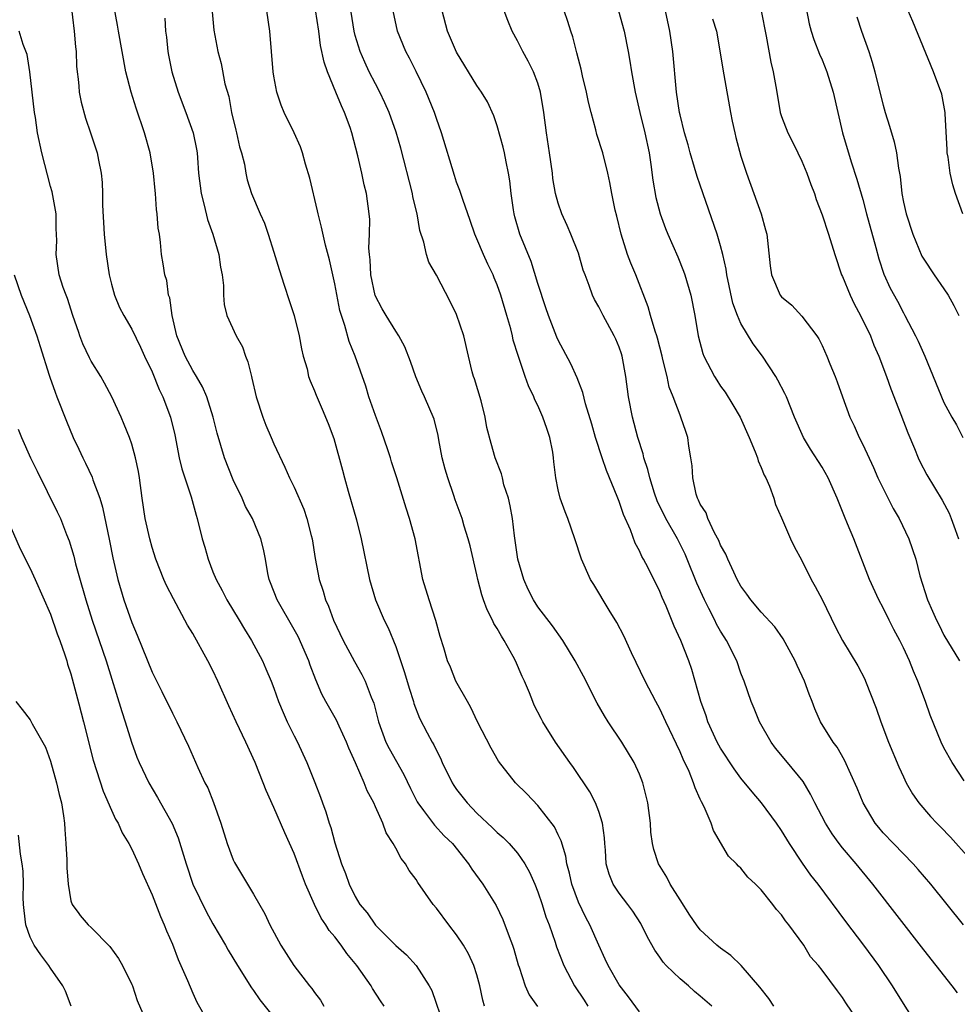
# Model space of a CAD drawing. Units: inches. Extents: x 2580000 to 2583000, y 1551000 to 1554000.
# Drawn here: x 2580200 to 2580292, y 1551071 to 1551168 of the extents above; entities that cross this region are included whole.
import ezdxf

# ---------------------------------------------------------------- set-up
doc = ezdxf.new("R2010")
doc.units = ezdxf.units.IN
doc.header["$MEASUREMENT"] = 0
doc.layers.add('LD25801551_2ft', color=140, linetype='Continuous')

msp = doc.modelspace()

# ---------------------------------------------------------------- linework, layer by layer
at = {"layer": 'LD25801551_2ft'}
for points, elevation in [([(2580245.741, 1551071), (2580245.588, 1551071.588), (2580245.289, 1551073), (2580245, 1551074.086), (2580244.703, 1551075), (2580244.161, 1551076.161), (2580243.665, 1551077), (2580243, 1551078.017), (2580242.229, 1551079), (2580241, 1551080.648), (2580240.702, 1551081), (2580239.172, 1551083.172), (2580239, 1551083.453), (2580238.338, 1551084.338), (2580237.977, 1551085), (2580237.533, 1551085.532), (2580237, 1551086.557), (2580236.753, 1551087), (2580236.053, 1551088.052), (2580235.713, 1551089), (2580235, 1551090.631), (2580234.837, 1551091), (2580234.199, 1551092.199), (2580233.897, 1551093), (2580233.047, 1551094.952), (2580232.387, 1551096.387), (2580232.15, 1551097), (2580231.424, 1551098.576), (2580231.167, 1551099.167), (2580230.111, 1551101), (2580229.72, 1551101.719), (2580229.122, 1551103.122), (2580228.58, 1551104.58), (2580228.443, 1551105), (2580227.382, 1551107.382), (2580227, 1551108.074), (2580225.312, 1551111), (2580224.678, 1551112.678), (2580224.54, 1551113), (2580224.405, 1551113.595), (2580224.171, 1551115), (2580223.983, 1551115.983), (2580223.726, 1551117), (2580222.879, 1551119), (2580222.208, 1551120.208), (2580221.87, 1551121), (2580221, 1551122.828), (2580220.127, 1551125), (2580219.405, 1551127.405), (2580219.025, 1551129), (2580218.403, 1551131), (2580217.983, 1551131.983), (2580217.388, 1551133), (2580217, 1551133.596), (2580216.259, 1551135), (2580215.441, 1551137), (2580214.978, 1551139), (2580214.741, 1551140.741), (2580214.634, 1551141), (2580214.442, 1551142.442), (2580214.249, 1551143), (2580214.088, 1551144.088), (2580213.933, 1551145), (2580213.828, 1551146.172), (2580213.718, 1551147), (2580213.612, 1551147.612), (2580213.515, 1551149), (2580213.436, 1551149.437), (2580213.329, 1551151), (2580213.29, 1551151.291), (2580213.147, 1551153), (2580212.819, 1551155), (2580212.244, 1551157), (2580211.423, 1551159.423), (2580210.938, 1551161), (2580210.423, 1551163), (2580210.054, 1551165), (2580209.71, 1551167), (2580209.588, 1551167.588), (2580208.959, 1551171)], 7604), ([(2580277.101, 1551171), (2580277.728, 1551167.728), (2580277.918, 1551167), (2580278.178, 1551166.178), (2580278.745, 1551164.746), (2580279, 1551164.158), (2580279.463, 1551163), (2580280.077, 1551161), (2580281.018, 1551157), (2580281.862, 1551154.138), (2580282.427, 1551152.427), (2580283, 1551150.412), (2580283.373, 1551149), (2580284.294, 1551145.706), (2580284.583, 1551144.583), (2580285.061, 1551143.061), (2580285.689, 1551141.689), (2580286.406, 1551140.406), (2580287, 1551139.263), (2580287.157, 1551139), (2580288.204, 1551137), (2580288.468, 1551136.468), (2580289.114, 1551135), (2580291, 1551130.447), (2580291.766, 1551129), (2580292.219, 1551128.219), (2580292.868, 1551127)], 7632), ([(2580205, 1551169.737), (2580205.34, 1551167), (2580205.465, 1551165.465), (2580205.517, 1551165), (2580205.559, 1551163.559), (2580205.62, 1551163), (2580205.73, 1551162.27), (2580205.782, 1551161.571), (2580205.824, 1551161), (2580206.009, 1551160.009), (2580206.439, 1551158.439), (2580206.95, 1551157), (2580207.587, 1551155), (2580207.712, 1551154.288), (2580207.99, 1551153), (2580208.093, 1551152.093), (2580208.129, 1551151), (2580208.128, 1551149.872), (2580208.275, 1551147), (2580208.473, 1551145), (2580208.773, 1551143), (2580209, 1551142.098), (2580209.301, 1551141), (2580209.788, 1551139.788), (2580210.207, 1551139), (2580211, 1551137.657), (2580211.874, 1551135.874), (2580212.263, 1551135), (2580213, 1551133.452), (2580213.712, 1551131.712), (2580214.061, 1551131), (2580214.81, 1551129), (2580215.242, 1551127.242), (2580215.685, 1551125), (2580215.916, 1551123.916), (2580216.841, 1551121.159), (2580217.333, 1551119.333), (2580217.444, 1551119), (2580217.935, 1551117), (2580218.186, 1551116.186), (2580218.521, 1551115), (2580219, 1551113.771), (2580219.314, 1551113), (2580219.909, 1551111.909), (2580220.36, 1551111), (2580221.577, 1551109), (2580222.103, 1551108.103), (2580222.804, 1551107), (2580223.868, 1551105), (2580224.216, 1551104.216), (2580224.726, 1551103), (2580225, 1551102.296), (2580225.45, 1551101), (2580225.897, 1551099.897), (2580226.317, 1551099), (2580227, 1551097.612), (2580227.32, 1551097), (2580227.848, 1551095.848), (2580228.228, 1551095), (2580229.024, 1551093.024), (2580229.585, 1551091.585), (2580229.785, 1551091), (2580230.115, 1551090.115), (2580230.45, 1551089), (2580230.593, 1551088.593), (2580231, 1551087.091), (2580231.667, 1551085), (2580232.052, 1551084.052), (2580232.399, 1551083), (2580233, 1551081.779), (2580233.48, 1551081), (2580234.171, 1551080.171), (2580235, 1551078.954), (2580237, 1551076.976), (2580238.057, 1551076.057), (2580239, 1551074.994), (2580240.299, 1551073), (2580240.54, 1551072.54), (2580241.757, 1551069)], 7602), ([(2580268.136, 1551071), (2580267, 1551071.973), (2580266.433, 1551072.433), (2580265.827, 1551073), (2580265, 1551073.677), (2580263.645, 1551075), (2580263.333, 1551075.333), (2580263, 1551075.832), (2580262.503, 1551076.503), (2580261.797, 1551077.797), (2580261.128, 1551079.128), (2580260.343, 1551080.343), (2580259.86, 1551081), (2580259, 1551082.105), (2580258.423, 1551083), (2580258.008, 1551084.008), (2580257.74, 1551085), (2580257.65, 1551086.349), (2580257.587, 1551087), (2580257.562, 1551087.562), (2580257.372, 1551089), (2580257, 1551090.177), (2580256.679, 1551091), (2580256.112, 1551092.112), (2580254.504, 1551094.504), (2580254.138, 1551095), (2580252.741, 1551097), (2580251.48, 1551099), (2580251.309, 1551099.309), (2580250.647, 1551100.647), (2580250.489, 1551101), (2580250.166, 1551101.834), (2580249.666, 1551103), (2580249.444, 1551103.444), (2580248.789, 1551105), (2580248.566, 1551105.434), (2580247.694, 1551107), (2580247.419, 1551107.419), (2580247, 1551108.178), (2580246.667, 1551108.667), (2580246.527, 1551109), (2580246.008, 1551110.008), (2580245.647, 1551111), (2580245.488, 1551111.488), (2580245.096, 1551113), (2580245, 1551113.459), (2580244.315, 1551116.315), (2580244.134, 1551117), (2580243.743, 1551118.257), (2580243.535, 1551119), (2580242.848, 1551120.848), (2580242.716, 1551121.284), (2580242.12, 1551123), (2580241.87, 1551123.871), (2580241.583, 1551125), (2580241.239, 1551126.761), (2580241.177, 1551127.177), (2580240.779, 1551128.779), (2580239.836, 1551131), (2580239.564, 1551131.564), (2580238.976, 1551132.976), (2580238.454, 1551134.454), (2580237.906, 1551135.906), (2580237.309, 1551137), (2580237, 1551137.453), (2580236.047, 1551139), (2580235.662, 1551139.662), (2580234.98, 1551140.98), (2580234.551, 1551143), (2580234.474, 1551144.474), (2580234.411, 1551145), (2580234.361, 1551145.639), (2580234.432, 1551147), (2580234.45, 1551148.45), (2580234.392, 1551149), (2580234.111, 1551151), (2580233.878, 1551151.878), (2580233.664, 1551153), (2580233.279, 1551154.721), (2580232.67, 1551157), (2580232.503, 1551157.497), (2580231.951, 1551159), (2580231.644, 1551159.644), (2580231.109, 1551161), (2580230.269, 1551163), (2580229.942, 1551163.942), (2580229.597, 1551165.597), (2580229.412, 1551167), (2580229.086, 1551169.086)], 7612), ([(2580274.232, 1551071), (2580273.741, 1551071.741), (2580272.858, 1551072.858), (2580271.015, 1551075.015), (2580269.989, 1551075.989), (2580269, 1551076.697), (2580268.614, 1551077), (2580267, 1551078.521), (2580266.622, 1551079), (2580265.971, 1551079.971), (2580265, 1551081.46), (2580264.045, 1551083), (2580263.687, 1551083.687), (2580262.875, 1551085), (2580262.418, 1551086.418), (2580262.285, 1551087), (2580262.133, 1551088.133), (2580262.078, 1551089), (2580261.821, 1551091), (2580261.672, 1551091.672), (2580261.327, 1551093), (2580261, 1551093.835), (2580260.485, 1551095), (2580259.285, 1551097), (2580257.932, 1551099), (2580257.568, 1551099.569), (2580256.827, 1551100.827), (2580255.477, 1551103.477), (2580254.682, 1551105), (2580253.459, 1551107), (2580252.45, 1551108.45), (2580251, 1551110.316), (2580250.559, 1551111), (2580250.031, 1551112.031), (2580249.605, 1551113), (2580249.016, 1551115.016), (2580248.69, 1551117.31), (2580248.496, 1551119), (2580248.273, 1551120.273), (2580248.099, 1551121), (2580247.661, 1551122.339), (2580247.499, 1551123), (2580247.424, 1551123.423), (2580246.796, 1551125), (2580246.394, 1551126.395), (2580245.977, 1551127.977), (2580245.822, 1551129), (2580245.41, 1551130.59), (2580244.762, 1551132.762), (2580244.669, 1551133), (2580244.541, 1551133.459), (2580244.163, 1551135), (2580243.701, 1551137), (2580243, 1551139.113), (2580242.367, 1551140.367), (2580241, 1551142.964), (2580240.244, 1551144.244), (2580240.017, 1551145), (2580239.772, 1551146.228), (2580239.367, 1551147.367), (2580239.102, 1551149), (2580238.697, 1551150.697), (2580238.653, 1551151), (2580237.489, 1551155.489), (2580237.04, 1551157.04), (2580236.349, 1551159), (2580235.939, 1551159.939), (2580235.426, 1551161), (2580235, 1551161.803), (2580234.396, 1551163), (2580233.944, 1551163.944), (2580233.491, 1551165), (2580233, 1551166.581), (2580232.892, 1551167), (2580232.503, 1551169.497)], 7614), ([(2580214.262, 1551168.262), (2580214.337, 1551167), (2580214.417, 1551166.417), (2580214.569, 1551165), (2580214.628, 1551164.628), (2580214.948, 1551163), (2580215.569, 1551161), (2580216.334, 1551159), (2580217.049, 1551157), (2580217.386, 1551155.386), (2580217.444, 1551155), (2580217.466, 1551154.534), (2580217.586, 1551153), (2580217.82, 1551151), (2580218.138, 1551149.862), (2580218.456, 1551148.456), (2580218.984, 1551147), (2580219.578, 1551145), (2580219.755, 1551143.755), (2580219.914, 1551143), (2580220.033, 1551141.967), (2580220.038, 1551141), (2580220.094, 1551140.094), (2580220.37, 1551139), (2580221.294, 1551137), (2580221.897, 1551135.898), (2580222.197, 1551135), (2580222.447, 1551134.447), (2580222.778, 1551133), (2580222.834, 1551132.835), (2580223.251, 1551131), (2580223.905, 1551129), (2580224.199, 1551128.199), (2580224.737, 1551127), (2580225, 1551126.364), (2580226.066, 1551124.066), (2580226.543, 1551123), (2580227, 1551122.103), (2580227.945, 1551119.945), (2580228.257, 1551119), (2580228.67, 1551117.33), (2580228.765, 1551117), (2580229.073, 1551115.073), (2580229.465, 1551113), (2580229.845, 1551111.844), (2580230.088, 1551111), (2580230.373, 1551110.373), (2580230.856, 1551109), (2580231.806, 1551107), (2580232.93, 1551104.93), (2580233.663, 1551103.663), (2580233.982, 1551103), (2580234.59, 1551101.41), (2580234.835, 1551100.836), (2580235.307, 1551099), (2580236.04, 1551097), (2580236.353, 1551096.353), (2580237.798, 1551093.798), (2580238.442, 1551092.442), (2580239.107, 1551091.107), (2580239.171, 1551091), (2580239.734, 1551090.266), (2580240.808, 1551088.808), (2580241.778, 1551087.778), (2580242.575, 1551087), (2580244.162, 1551085), (2580244.487, 1551084.487), (2580245.583, 1551083), (2580246.893, 1551080.893), (2580247.54, 1551079.54), (2580248.16, 1551077.84), (2580248.497, 1551077), (2580248.622, 1551076.622), (2580249.074, 1551075.074), (2580249.173, 1551074.827), (2580249.762, 1551073), (2580250.126, 1551072.126), (2580250.968, 1551070.968)], 7606), ([(2580218.909, 1551168.909), (2580219.078, 1551167.078), (2580219.47, 1551165), (2580219.813, 1551163.813), (2580220.176, 1551161.824), (2580220.549, 1551160.549), (2580220.839, 1551159), (2580221.252, 1551157.252), (2580221.329, 1551157), (2580221.613, 1551155.613), (2580221.823, 1551155), (2580222.094, 1551153.906), (2580222.226, 1551153), (2580222.373, 1551152.373), (2580222.801, 1551151), (2580223.661, 1551149), (2580224.084, 1551148.085), (2580224.446, 1551147), (2580225, 1551145.241), (2580225.516, 1551143.516), (2580226.026, 1551141.974), (2580226.491, 1551140.491), (2580226.987, 1551139), (2580227.486, 1551137), (2580227.708, 1551135.708), (2580227.897, 1551135), (2580228.262, 1551133.738), (2580228.412, 1551133), (2580228.561, 1551132.562), (2580229, 1551131.569), (2580229.152, 1551131.151), (2580229.765, 1551129.765), (2580230.358, 1551128.358), (2580230.893, 1551126.893), (2580231.756, 1551123.756), (2580231.941, 1551123), (2580232.299, 1551121.701), (2580233.12, 1551118.88), (2580233.608, 1551117), (2580234.425, 1551113), (2580235.009, 1551111), (2580235.876, 1551109), (2580236.255, 1551108.255), (2580237, 1551106.419), (2580237.858, 1551103.858), (2580238.307, 1551102.307), (2580238.745, 1551101), (2580238.797, 1551100.797), (2580239.354, 1551099.354), (2580240.097, 1551097.904), (2580240.575, 1551097), (2580240.739, 1551096.738), (2580241, 1551096.163), (2580241.4, 1551095.4), (2580241.56, 1551095), (2580242.545, 1551093), (2580242.72, 1551092.719), (2580243, 1551092.337), (2580244.022, 1551091), (2580245, 1551089.992), (2580246.544, 1551088.544), (2580247, 1551088.081), (2580247.594, 1551087.594), (2580248.169, 1551087), (2580249, 1551086.066), (2580249.727, 1551085), (2580250.188, 1551084.188), (2580250.706, 1551083), (2580251, 1551082.257), (2580251.425, 1551081), (2580251.791, 1551079.791), (2580252.1, 1551079), (2580252.691, 1551077.309), (2580252.841, 1551076.841), (2580253.556, 1551075), (2580254.615, 1551073), (2580255.57, 1551071.57), (2580255.914, 1551071)], 7608), ([(2580261, 1551070.432), (2580259.92, 1551071.92), (2580259, 1551073.088), (2580257.909, 1551075), (2580257.633, 1551075.633), (2580257, 1551076.987), (2580256.127, 1551079), (2580255.722, 1551079.722), (2580255, 1551081.226), (2580254.328, 1551083), (2580254.1, 1551084.1), (2580253.843, 1551085), (2580253.751, 1551085.751), (2580253.286, 1551087.286), (2580253, 1551087.851), (2580252.637, 1551088.636), (2580251, 1551090.762), (2580249.9, 1551091.9), (2580248.788, 1551093), (2580247.117, 1551095.116), (2580246.402, 1551096.402), (2580245.068, 1551099), (2580244.41, 1551100.41), (2580244.06, 1551101), (2580242.934, 1551103), (2580242.38, 1551104.38), (2580242.094, 1551105), (2580241.721, 1551106.279), (2580241.377, 1551107.377), (2580240.962, 1551108.962), (2580240.296, 1551111), (2580239.682, 1551113), (2580238.904, 1551117), (2580238.355, 1551119), (2580238.041, 1551120.041), (2580237.106, 1551123), (2580236.584, 1551124.584), (2580236.473, 1551125), (2580236.219, 1551125.781), (2580235.592, 1551127.592), (2580235, 1551129.166), (2580234.361, 1551131), (2580234.042, 1551132.043), (2580233.016, 1551135), (2580232.429, 1551136.429), (2580231.988, 1551138.012), (2580231.645, 1551139), (2580231.504, 1551139.504), (2580231, 1551142.104), (2580230.466, 1551144.466), (2580230.089, 1551145.911), (2580229.693, 1551147.693), (2580229.361, 1551149), (2580229.302, 1551149.302), (2580228.528, 1551152.528), (2580228.099, 1551153.901), (2580227.803, 1551155), (2580227.609, 1551155.609), (2580226.99, 1551156.99), (2580226.024, 1551159), (2580225.723, 1551159.723), (2580225.296, 1551161), (2580225, 1551162.574), (2580224.94, 1551163), (2580224.609, 1551167), (2580224.297, 1551169)], 7610), ([(2580283, 1551068.866), (2580281.325, 1551071.325), (2580281, 1551071.863), (2580280.499, 1551072.499), (2580279, 1551074.546), (2580278.646, 1551075), (2580277.862, 1551075.862), (2580277.211, 1551077), (2580275.711, 1551079), (2580275.384, 1551079.384), (2580275, 1551079.974), (2580274.497, 1551080.497), (2580274.131, 1551081), (2580273, 1551082.433), (2580272.428, 1551083), (2580271.684, 1551083.684), (2580271, 1551084.578), (2580270.776, 1551084.776), (2580270.57, 1551085), (2580269.779, 1551085.779), (2580268.295, 1551088.295), (2580268.069, 1551089), (2580267.384, 1551090.616), (2580267.107, 1551091.107), (2580267, 1551091.369), (2580266.479, 1551092.479), (2580266.342, 1551093), (2580265.89, 1551094.11), (2580265.312, 1551095.312), (2580265, 1551096.048), (2580263.59, 1551099), (2580263.413, 1551099.413), (2580263, 1551100.286), (2580262.605, 1551101), (2580261.569, 1551103), (2580260.231, 1551105.769), (2580259.451, 1551107.45), (2580258.765, 1551108.765), (2580258.005, 1551109.995), (2580256.506, 1551112.506), (2580256.196, 1551113), (2580255.287, 1551115), (2580254.64, 1551117), (2580253.946, 1551119), (2580253.673, 1551119.673), (2580253.204, 1551121), (2580253, 1551121.836), (2580252.764, 1551123), (2580252.575, 1551124.575), (2580252.543, 1551125), (2580252.465, 1551125.535), (2580252.177, 1551127), (2580251.867, 1551127.867), (2580251.499, 1551129), (2580251, 1551130.126), (2580250.708, 1551130.708), (2580250.588, 1551131), (2580250.079, 1551132.079), (2580249.738, 1551133), (2580249.048, 1551135.048), (2580248.581, 1551136.581), (2580248.494, 1551137), (2580248.321, 1551137.679), (2580247.953, 1551139), (2580247.366, 1551141), (2580247, 1551142.015), (2580246.709, 1551142.709), (2580246.584, 1551143), (2580246.064, 1551144.064), (2580245.631, 1551145), (2580245, 1551146.536), (2580244.789, 1551147), (2580244.34, 1551148.34), (2580243.596, 1551150.404), (2580243.31, 1551151.31), (2580243, 1551152.112), (2580242.775, 1551152.775), (2580241.519, 1551157), (2580241, 1551158.406), (2580240.804, 1551159), (2580239.984, 1551161), (2580239.007, 1551163.007), (2580238.34, 1551164.34), (2580237.992, 1551165), (2580237.168, 1551167), (2580236.731, 1551169)], 7616), ([(2580288.661, 1551068.661), (2580287, 1551071.25), (2580285.932, 1551073), (2580284.594, 1551075), (2580283.114, 1551077), (2580281.329, 1551079.329), (2580278.61, 1551083), (2580277.898, 1551083.898), (2580277.062, 1551085.062), (2580275.773, 1551087), (2580275, 1551088.281), (2580274.515, 1551089), (2580273.03, 1551091.03), (2580272.105, 1551092.105), (2580271, 1551093.452), (2580270.348, 1551094.348), (2580269, 1551096.402), (2580268.674, 1551097), (2580267.751, 1551099), (2580267.565, 1551099.565), (2580267.05, 1551101), (2580266.152, 1551104.152), (2580265.853, 1551105), (2580265.087, 1551107), (2580264.418, 1551108.418), (2580263.633, 1551110.367), (2580263.237, 1551111.236), (2580263, 1551111.836), (2580261.851, 1551114.149), (2580261.409, 1551115), (2580261.254, 1551115.254), (2580261, 1551115.838), (2580260.578, 1551116.578), (2580260.109, 1551117.891), (2580259.418, 1551119.419), (2580259, 1551120.7), (2580258.813, 1551121.187), (2580257.749, 1551123.749), (2580257.322, 1551125), (2580256.678, 1551127), (2580256.312, 1551128.313), (2580255.691, 1551130.309), (2580255.414, 1551131.415), (2580254.855, 1551132.855), (2580254.232, 1551134.232), (2580253, 1551136.556), (2580252.859, 1551136.859), (2580252.034, 1551139), (2580251.769, 1551139.769), (2580251, 1551142.138), (2580250.326, 1551144.326), (2580249.23, 1551147), (2580248.728, 1551148.729), (2580248.659, 1551149), (2580248.594, 1551149.406), (2580248.371, 1551151), (2580248.245, 1551152.245), (2580248.115, 1551153), (2580247.862, 1551154.138), (2580247.709, 1551155), (2580247.581, 1551155.582), (2580247, 1551157.678), (2580246.661, 1551158.662), (2580246.038, 1551160.038), (2580245.449, 1551161), (2580245, 1551161.633), (2580243, 1551164.926), (2580242.11, 1551167), (2580241.586, 1551169)], 7618), ([(2580292.314, 1551072.314), (2580291.814, 1551073), (2580290.242, 1551075), (2580289, 1551076.537), (2580284.003, 1551083), (2580282.337, 1551085), (2580281, 1551086.574), (2580280.664, 1551087), (2580279.976, 1551087.976), (2580279.333, 1551089), (2580278.281, 1551091), (2580277.866, 1551091.866), (2580277.116, 1551093.116), (2580275.598, 1551095), (2580274.41, 1551096.411), (2580273.972, 1551097), (2580272.84, 1551099), (2580272.317, 1551100.317), (2580271.995, 1551101), (2580271.314, 1551103), (2580271.216, 1551103.216), (2580271, 1551103.776), (2580270.589, 1551105), (2580269.581, 1551107), (2580269.346, 1551107.346), (2580269, 1551107.91), (2580268.606, 1551108.606), (2580268.424, 1551109), (2580267.847, 1551110.153), (2580267.402, 1551111), (2580266.656, 1551112.656), (2580265.718, 1551115), (2580265.496, 1551115.496), (2580264.739, 1551117), (2580263.608, 1551119), (2580262.762, 1551120.761), (2580262.5, 1551121.5), (2580262.02, 1551123), (2580261.846, 1551123.846), (2580261.452, 1551125), (2580261.372, 1551125.372), (2580260.851, 1551127), (2580260.325, 1551129), (2580259.942, 1551131), (2580259.666, 1551133), (2580259.296, 1551135), (2580259.225, 1551135.225), (2580259, 1551135.883), (2580258.672, 1551136.672), (2580258.519, 1551137), (2580257.42, 1551139), (2580257, 1551139.851), (2580256.59, 1551140.59), (2580256.395, 1551141), (2580256.062, 1551141.938), (2580255.643, 1551143), (2580255.476, 1551143.476), (2580255, 1551145.123), (2580254.256, 1551147), (2580253.875, 1551147.875), (2580253.358, 1551149), (2580253, 1551150.072), (2580252.739, 1551151), (2580252.483, 1551152.483), (2580252.426, 1551153), (2580252.148, 1551155), (2580251.846, 1551157), (2580251.592, 1551159), (2580251.272, 1551161), (2580251, 1551161.862), (2580250.577, 1551163), (2580250.049, 1551164.049), (2580249.513, 1551165), (2580249, 1551166.048), (2580248.482, 1551167), (2580248.045, 1551168.045), (2580247.681, 1551169)], 7620), ([(2580292.929, 1551079), (2580289.699, 1551083), (2580288.459, 1551084.459), (2580287.975, 1551085), (2580286.016, 1551087), (2580285, 1551088.076), (2580284.571, 1551088.571), (2580284.232, 1551089), (2580283.052, 1551091), (2580282.462, 1551092.462), (2580281.216, 1551095.216), (2580280.481, 1551096.481), (2580280.071, 1551097), (2580278.823, 1551099), (2580278.272, 1551100.272), (2580278.014, 1551101), (2580277.705, 1551101.705), (2580277.254, 1551103), (2580276.527, 1551104.527), (2580276.327, 1551105), (2580275.167, 1551107.167), (2580274.34, 1551108.34), (2580273, 1551109.801), (2580271.98, 1551111), (2580271.577, 1551111.577), (2580271, 1551112.337), (2580270.637, 1551113), (2580270.288, 1551113.712), (2580269.695, 1551115), (2580269.501, 1551115.502), (2580269, 1551116.394), (2580268.829, 1551116.829), (2580268.408, 1551117.592), (2580267.747, 1551119), (2580267.569, 1551119.568), (2580267, 1551120.425), (2580266.83, 1551120.83), (2580266.729, 1551121), (2580266.606, 1551121.394), (2580266.247, 1551123), (2580266.196, 1551124.195), (2580266.075, 1551125), (2580265.883, 1551126.117), (2580265.775, 1551127), (2580265.566, 1551127.566), (2580265.086, 1551129), (2580265, 1551129.183), (2580264.33, 1551131), (2580263.946, 1551131.946), (2580263.718, 1551133), (2580263.323, 1551134.677), (2580263.227, 1551135), (2580262.777, 1551136.777), (2580262.713, 1551137), (2580262.553, 1551137.447), (2580262.101, 1551139), (2580261.866, 1551139.866), (2580260.64, 1551143), (2580260.145, 1551144.145), (2580259.838, 1551145), (2580259.194, 1551147), (2580258.788, 1551148.788), (2580258.626, 1551149.374), (2580258.3, 1551151), (2580258.097, 1551152.097), (2580257.888, 1551153), (2580257.386, 1551155), (2580256.817, 1551156.817), (2580256.717, 1551157.283), (2580256.247, 1551159), (2580256.002, 1551160.002), (2580255.797, 1551161), (2580255.399, 1551162.601), (2580255.26, 1551163.26), (2580255, 1551164.231), (2580254.852, 1551164.852), (2580254.794, 1551165), (2580254.443, 1551166.443), (2580254.231, 1551167), (2580253.946, 1551167.945), (2580253.594, 1551169)], 7622), ([(2580258.951, 1551169), (2580259.486, 1551167), (2580259.885, 1551165), (2580260.054, 1551164.054), (2580260.216, 1551163), (2580260.575, 1551161), (2580261.049, 1551159), (2580261.546, 1551157), (2580261.96, 1551155), (2580262.13, 1551153.871), (2580262.333, 1551152.333), (2580262.633, 1551150.633), (2580263.045, 1551149), (2580263.56, 1551147.56), (2580263.786, 1551147), (2580264.783, 1551144.783), (2580265.358, 1551143.358), (2580265.478, 1551143), (2580266.07, 1551141), (2580266.466, 1551139), (2580266.788, 1551137), (2580267.247, 1551135.247), (2580267.346, 1551135), (2580268.382, 1551133), (2580268.617, 1551132.617), (2580269, 1551132.048), (2580269.442, 1551131.442), (2580270.218, 1551130.218), (2580270.927, 1551129), (2580271.814, 1551127), (2580272.413, 1551125.587), (2580272.618, 1551125), (2580272.689, 1551124.689), (2580273, 1551124.046), (2580273.287, 1551123.288), (2580273.458, 1551123), (2580273.819, 1551122.181), (2580274.234, 1551121), (2580274.401, 1551120.401), (2580275, 1551119.091), (2580275.882, 1551117), (2580276.248, 1551116.248), (2580277, 1551114.86), (2580277.913, 1551113), (2580278.319, 1551112.319), (2580279, 1551111.022), (2580280.314, 1551108.314), (2580281.001, 1551107.001), (2580282.504, 1551104.504), (2580283.193, 1551103.193), (2580283.283, 1551103), (2580284.332, 1551100.333), (2580284.788, 1551099), (2580285.539, 1551097), (2580286.556, 1551094.556), (2580287, 1551093.585), (2580287.286, 1551093), (2580287.893, 1551091.893), (2580288.526, 1551091), (2580289.673, 1551089.673), (2580290.299, 1551089), (2580290.652, 1551088.652), (2580291.626, 1551087.626), (2580293.525, 1551085.525)], 7624), ([(2580293, 1551093.172), (2580291.792, 1551095), (2580291, 1551096.435), (2580290.722, 1551097), (2580289.646, 1551099.646), (2580289.183, 1551101), (2580288.431, 1551103), (2580287.986, 1551103.986), (2580287.589, 1551105), (2580287, 1551106.278), (2580286.641, 1551107), (2580286.067, 1551108.067), (2580285.586, 1551109), (2580285, 1551110.199), (2580284.567, 1551111), (2580283.666, 1551113), (2580282.115, 1551117), (2580281.51, 1551118.49), (2580281.202, 1551119.202), (2580280.48, 1551121), (2580279.6, 1551123), (2580279, 1551124.055), (2580277.848, 1551125.848), (2580277.157, 1551127), (2580276.278, 1551129), (2580275.479, 1551131), (2580275.331, 1551131.331), (2580274.645, 1551132.645), (2580274.433, 1551133), (2580273.133, 1551135), (2580272.204, 1551136.205), (2580271, 1551138.211), (2580270.652, 1551139), (2580270.214, 1551140.214), (2580269.622, 1551143), (2580269.553, 1551143.553), (2580269.22, 1551145), (2580269, 1551145.842), (2580268.666, 1551147), (2580267, 1551151.831), (2580266.687, 1551152.687), (2580266.437, 1551153.563), (2580265.996, 1551155), (2580265.791, 1551155.791), (2580265.448, 1551157), (2580265, 1551158.741), (2580264.942, 1551159), (2580264.654, 1551161), (2580264.287, 1551165), (2580264.008, 1551167), (2580263.581, 1551169)], 7626), ([(2580268.213, 1551168.213), (2580268.591, 1551167), (2580269.314, 1551162.686), (2580269.978, 1551159), (2580270.142, 1551158.142), (2580270.395, 1551157), (2580270.51, 1551156.509), (2580271, 1551154.703), (2580271.555, 1551153), (2580272.995, 1551148.995), (2580273.434, 1551147.434), (2580273.543, 1551147), (2580273.888, 1551143.888), (2580274.021, 1551143), (2580274.868, 1551141), (2580275, 1551140.826), (2580276.001, 1551140.002), (2580277, 1551138.925), (2580278.467, 1551137), (2580278.688, 1551136.688), (2580279, 1551136.05), (2580279.473, 1551135), (2580279.768, 1551134.232), (2580280.274, 1551133), (2580280.48, 1551132.48), (2580280.988, 1551131), (2580281.734, 1551129), (2580282.147, 1551128.147), (2580282.652, 1551127), (2580283, 1551126.312), (2580284.041, 1551124.041), (2580284.498, 1551123), (2580285, 1551121.976), (2580286.006, 1551120.006), (2580286.586, 1551119), (2580287.528, 1551117), (2580288.211, 1551115), (2580288.628, 1551113.372), (2580289.364, 1551111), (2580289.881, 1551109.881), (2580290.247, 1551109), (2580290.511, 1551108.511), (2580291, 1551107.54), (2580292.53, 1551105)], 7628), ([(2580272.987, 1551169), (2580273.487, 1551166.513), (2580273.929, 1551163.929), (2580274.172, 1551163), (2580274.447, 1551161.554), (2580274.592, 1551160.592), (2580274.872, 1551159), (2580275, 1551158.602), (2580275.605, 1551157), (2580276.09, 1551156.09), (2580276.618, 1551155), (2580277, 1551154.191), (2580277.496, 1551153), (2580277.889, 1551151.89), (2580278.232, 1551151), (2580278.423, 1551150.423), (2580279, 1551148.916), (2580279.629, 1551147), (2580280.241, 1551145), (2580280.917, 1551143), (2580281, 1551142.827), (2580281.745, 1551141), (2580282.15, 1551140.15), (2580282.788, 1551139), (2580283.751, 1551137), (2580284.088, 1551136.087), (2580284.572, 1551135), (2580285.345, 1551133), (2580285.78, 1551131.78), (2580286.754, 1551129.246), (2580287.43, 1551127.43), (2580288.099, 1551125.901), (2580288.464, 1551125), (2580288.634, 1551124.634), (2580289.323, 1551123.323), (2580290.823, 1551120.823), (2580291.52, 1551119.52), (2580291.722, 1551119), (2580292.087, 1551117.913), (2580292.434, 1551117)], 7630), ([(2580282.421, 1551168.421), (2580282.884, 1551167), (2580283.595, 1551165), (2580283.933, 1551163.933), (2580284.192, 1551163), (2580284.733, 1551160.732), (2580285, 1551159.705), (2580285.208, 1551159), (2580285.642, 1551157.642), (2580286.093, 1551156.093), (2580286.329, 1551155), (2580286.509, 1551153.491), (2580286.675, 1551152.674), (2580286.833, 1551151), (2580287, 1551150.163), (2580287.266, 1551149), (2580287.942, 1551147), (2580288.833, 1551144.833), (2580289, 1551144.544), (2580290.042, 1551143), (2580291, 1551141.634), (2580291.398, 1551141), (2580291.973, 1551139.973), (2580292.467, 1551139)], 7634), ([(2580292.854, 1551149), (2580292.137, 1551151), (2580291.864, 1551151.864), (2580291.622, 1551153), (2580291.401, 1551154.599), (2580291.327, 1551155), (2580291.32, 1551155.319), (2580291.117, 1551158.883), (2580291.123, 1551159), (2580290.791, 1551160.791), (2580289.979, 1551163), (2580287.946, 1551167.946), (2580287.47, 1551169)], 7636), ([(2580235.858, 1551071), (2580235.511, 1551071.511), (2580234.727, 1551072.727), (2580234.575, 1551073), (2580233.182, 1551075), (2580232.171, 1551076.171), (2580231.611, 1551077), (2580231, 1551077.815), (2580230.445, 1551078.445), (2580230.11, 1551079), (2580229.648, 1551079.648), (2580229.006, 1551081), (2580228.127, 1551083), (2580227.807, 1551083.807), (2580227, 1551086.037), (2580226.061, 1551088.061), (2580225, 1551090.559), (2580224.234, 1551092.235), (2580223.958, 1551093), (2580223.155, 1551095), (2580222.238, 1551097), (2580221.271, 1551099), (2580220.55, 1551100.55), (2580219.49, 1551103), (2580219, 1551104.037), (2580218.499, 1551105), (2580217, 1551107.683), (2580216.495, 1551108.495), (2580215.096, 1551111.096), (2580214.423, 1551112.423), (2580214.167, 1551113), (2580213.38, 1551115), (2580213, 1551116.168), (2580212.773, 1551117), (2580212.333, 1551119), (2580212.029, 1551121), (2580211.759, 1551123), (2580211.655, 1551123.655), (2580211.37, 1551125), (2580211, 1551126.324), (2580210.771, 1551127), (2580210.262, 1551128.262), (2580209.945, 1551129), (2580209.047, 1551131), (2580208.33, 1551132.33), (2580207.938, 1551133), (2580207, 1551134.489), (2580206.821, 1551134.821), (2580206.196, 1551136.196), (2580205.895, 1551137), (2580205.782, 1551137.329), (2580205.208, 1551139), (2580204.669, 1551140.669), (2580204.523, 1551141), (2580204.249, 1551141.751), (2580203.859, 1551143), (2580203.56, 1551145), (2580203.614, 1551146.386), (2580203.566, 1551147.565), (2580203.538, 1551149), (2580203.162, 1551151.162), (2580203, 1551151.692), (2580202.128, 1551155), (2580201.727, 1551157), (2580201.517, 1551158.483), (2580201.429, 1551159), (2580200.948, 1551163), (2580200.687, 1551164.687), (2580200.306, 1551165.694), (2580199.924, 1551167)], 7600), ([(2580199.432, 1551143), (2580200.105, 1551141), (2580200.92, 1551139), (2580201.653, 1551137), (2580201.962, 1551135.962), (2580202.864, 1551133.136), (2580202.921, 1551132.921), (2580203.44, 1551131.44), (2580203.636, 1551131), (2580204.583, 1551128.583), (2580205.243, 1551127), (2580205.782, 1551125.844), (2580206.176, 1551125), (2580206.454, 1551124.454), (2580207.097, 1551123.097), (2580207.182, 1551122.818), (2580207.848, 1551121), (2580208.118, 1551120.117), (2580208.801, 1551116.801), (2580209.129, 1551115.129), (2580209.623, 1551113), (2580210.22, 1551111), (2580211, 1551108.776), (2580211.54, 1551107.54), (2580213, 1551103.896), (2580213.973, 1551101.973), (2580215, 1551099.856), (2580215.443, 1551099), (2580216.581, 1551096.581), (2580217.505, 1551094.495), (2580218.212, 1551093), (2580218.486, 1551092.486), (2580219.041, 1551091.041), (2580219.766, 1551089), (2580220.402, 1551087), (2580221, 1551085.417), (2580221.131, 1551085.131), (2580222.393, 1551083), (2580223, 1551082.024), (2580224.091, 1551080.091), (2580224.59, 1551079), (2580225.684, 1551077), (2580226.976, 1551075), (2580228.507, 1551073), (2580228.732, 1551072.732), (2580229, 1551072.349), (2580229.588, 1551071.588), (2580229.929, 1551071)], 7598), ([(2580199.822, 1551127.822), (2580200.153, 1551127), (2580201.042, 1551125), (2580201.667, 1551123.667), (2580203.669, 1551119.669), (2580203.971, 1551119), (2580204.577, 1551117.423), (2580204.825, 1551116.825), (2580205.286, 1551115.286), (2580205.462, 1551114.538), (2580205.782, 1551113.412), (2580206.465, 1551111), (2580207.114, 1551109), (2580207.801, 1551107), (2580208.463, 1551105), (2580210.009, 1551100.009), (2580210.352, 1551099), (2580210.981, 1551096.981), (2580211.514, 1551095.514), (2580211.722, 1551095), (2580212.668, 1551093), (2580213.54, 1551091.54), (2580214.979, 1551088.979), (2580215.572, 1551087.572), (2580216.35, 1551085), (2580217.02, 1551083.021), (2580218.32, 1551080.32), (2580219, 1551079.113), (2580220.243, 1551077), (2580220.51, 1551076.51), (2580221.416, 1551075), (2580222.793, 1551072.793), (2580223, 1551072.527), (2580223.614, 1551071.614), (2580225.729, 1551069)], 7596), ([(2580198.8, 1551118.8), (2580200.011, 1551116.011), (2580201, 1551114.076), (2580201.493, 1551113), (2580203, 1551109.59), (2580203.664, 1551107.663), (2580203.914, 1551107), (2580204.404, 1551105.596), (2580204.595, 1551105), (2580204.679, 1551104.679), (2580205, 1551103.706), (2580205.782, 1551100.779), (2580206.257, 1551099), (2580207.201, 1551095.201), (2580208.171, 1551092.171), (2580209, 1551090.294), (2580209.408, 1551089.408), (2580209.659, 1551089), (2580210.07, 1551088.07), (2580210.711, 1551087), (2580211, 1551086.44), (2580211.659, 1551085), (2580212.045, 1551084.046), (2580213, 1551081.96), (2580213.825, 1551079.825), (2580214.203, 1551079), (2580214.426, 1551078.426), (2580215, 1551077.083), (2580215.583, 1551075.583), (2580216.48, 1551073.52), (2580217, 1551072.267), (2580217.402, 1551071.402), (2580218.506, 1551069.494)], 7594), ([(2580199.587, 1551101), (2580200.199, 1551100.199), (2580201, 1551099.193), (2580201.194, 1551098.806), (2580202.493, 1551096.493), (2580203, 1551095.124), (2580203.599, 1551093), (2580203.842, 1551091.842), (2580204.067, 1551091), (2580204.274, 1551089.726), (2580204.363, 1551089), (2580204.396, 1551088.397), (2580204.515, 1551087), (2580204.602, 1551085.399), (2580204.614, 1551084.614), (2580204.72, 1551083), (2580205, 1551081.368), (2580205.115, 1551081), (2580205.782, 1551080.132), (2580205.934, 1551079.934), (2580206.697, 1551079), (2580207, 1551078.73), (2580208.855, 1551076.855), (2580209.691, 1551075.691), (2580210.097, 1551075), (2580211, 1551073.137), (2580211.059, 1551073), (2580211.54, 1551071.54), (2580212.649, 1551069)], 7592), ([(2580205.024, 1551071), (2580204.479, 1551072.479), (2580204.195, 1551073), (2580203, 1551074.733), (2580202.83, 1551075), (2580202.039, 1551076.039), (2580201.396, 1551077), (2580201, 1551077.79), (2580200.569, 1551079), (2580200.401, 1551080.401), (2580200.351, 1551081), (2580200.318, 1551081.682), (2580200.332, 1551083), (2580200.3, 1551084.3), (2580200.209, 1551085), (2580200.042, 1551085.958), (2580199.842, 1551087.842)], 7590)]:
    msp.add_lwpolyline(points, dxfattribs=dict(at, elevation=elevation))

doc.saveas('drawing.dxf')
